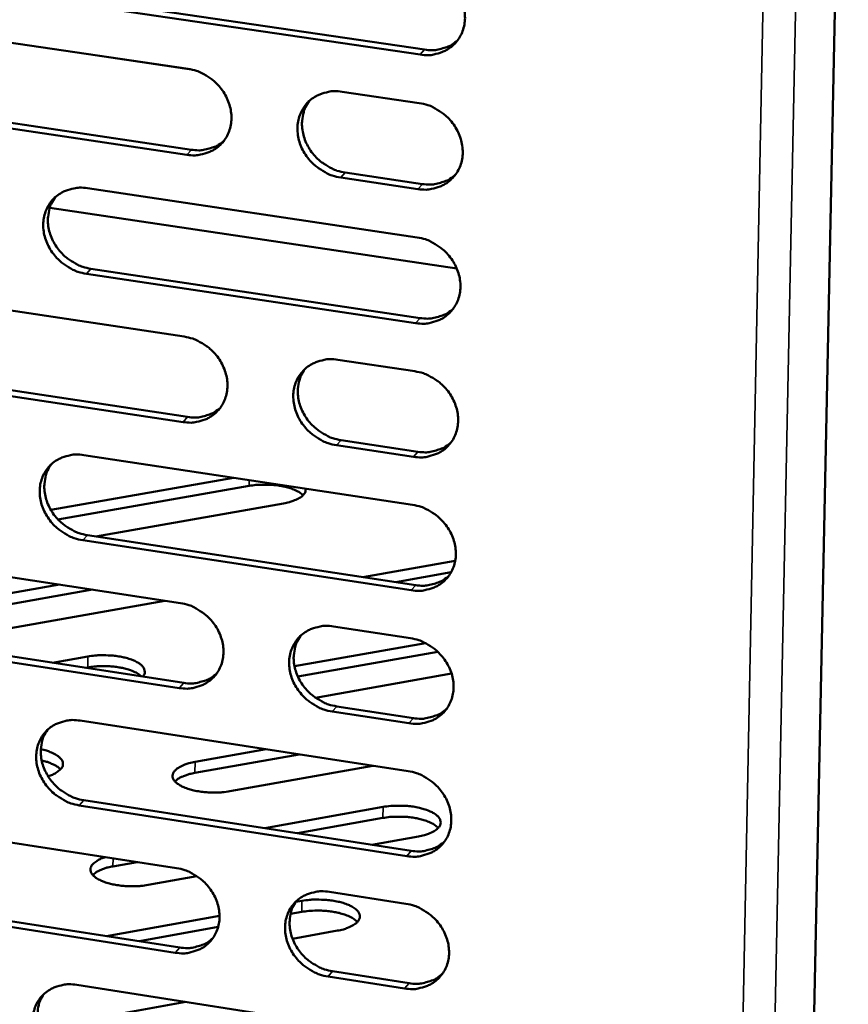
# Model space of a CAD drawing. Units: millimetres. Extents: x 65 to 5898, y 100 to 4100.
# Drawn here: x 5295 to 5348, y 2635 to 2698 of the extents above; entities that cross this region are included whole.
import ezdxf

# ---------------------------------------------------------------- set-up
doc = ezdxf.new("R2010")
doc.units = ezdxf.units.MM
doc.header["$LTSCALE"] = 20
doc.layers.add('Visible (ISO)', color=7, linetype='Continuous', lineweight=50)
doc.layers.add('Visible Narrow (ISO)', color=7, linetype='Continuous', lineweight=35)

msp = doc.modelspace()

# ---------------------------------------------------------------- linework, layer by layer
at = {"layer": 'Visible (ISO)'}
for p, q in [((5348.089, 2741.508), (5343.265, 2505.83)), ((5320.515, 2695.975), (5299.26, 2699.104)), ((5299.556, 2699.424), (5320.805, 2696.297)), ((5284.424, 2698.181), (5305.578, 2695.057)), ((5315.494, 2693.592), (5320.463, 2692.858)), ((5305.497, 2689.532), (5284.361, 2692.671)), ((5284.66, 2692.991), (5305.791, 2689.855)), ((5315.697, 2688.384), (5320.66, 2687.647)), ((5320.371, 2687.324), (5315.406, 2688.061)), ((5299.1, 2687.375), (5320.319, 2684.214)), ((5322.874, 2682.216), (5296.666, 2686.125)), ((5320.227, 2678.694), (5299.025, 2681.869)), ((5299.32, 2682.193), (5320.516, 2679.02)), ((5284.226, 2680.992), (5305.327, 2677.822)), ((5315.219, 2676.336), (5320.175, 2675.592)), ((5305.247, 2672.325), (5284.163, 2675.509)), ((5284.462, 2675.834), (5305.54, 2672.652)), ((5315.421, 2671.16), (5320.373, 2670.413)), ((5320.084, 2670.085), (5315.131, 2670.833)), ((5298.866, 2670.196), (5320.032, 2666.991)), ((5296.734, 2666.671), (5308.504, 2668.737)), ((5309.499, 2668.217), (5297.195, 2666.056)), ((5311.726, 2667.091), (5299.626, 2664.963)), ((5299.086, 2665.046), (5320.229, 2661.828)), ((5319.941, 2661.497), (5298.792, 2664.717)), ((5284.029, 2663.887), (5305.078, 2660.672)), ((5316.823, 2662.346), (5322.777, 2663.398)), ((5322.511, 2662.654), (5318.944, 2662.023)), ((5287.173, 2660.076), (5297.296, 2661.861)), ((5299.419, 2661.537), (5287.164, 2659.375)), ((5304.086, 2660.824), (5289.369, 2658.224)), ((5314.945, 2659.166), (5319.889, 2658.411)), ((5304.998, 2655.202), (5283.967, 2658.431)), ((5284.264, 2658.76), (5305.291, 2655.534)), ((5312.426, 2656.6), (5320.856, 2658.097)), ((5296.852, 2656.828), (5299.12, 2657.23)), ((5321.649, 2657.537), (5312.642, 2655.937)), ((5299.111, 2656.527), (5298.973, 2656.503)), ((5322.537, 2656.135), (5313.781, 2654.577)), ((5315.147, 2654.021), (5320.086, 2653.263)), ((5319.798, 2652.931), (5314.858, 2653.689)), ((5298.633, 2653.102), (5319.746, 2649.852)), ((5312.721, 2650.933), (5306.012, 2649.736)), ((5306.022, 2650.442), (5310.603, 2651.259)), ((5317.472, 2650.202), (5308.27, 2648.557)), ((5319.655, 2644.385), (5298.559, 2647.65)), ((5298.853, 2647.982), (5319.943, 2644.72)), ((5310.508, 2646.18), (5318.128, 2647.545)), ((5283.834, 2646.865), (5304.83, 2643.607)), ((5318.117, 2646.837), (5312.624, 2645.852)), ((5320.404, 2645.65), (5317.409, 2645.112)), ((5302.295, 2644), (5300.737, 2643.721)), ((5306.137, 2643.088), (5302.999, 2642.525)), ((5314.672, 2642.079), (5319.604, 2641.314)), ((5304.751, 2638.163), (5283.771, 2641.436)), ((5284.068, 2641.77), (5305.042, 2638.499)), ((5312.502, 2641.428), (5312.906, 2641.501)), ((5312.895, 2640.789), (5312.169, 2640.659)), ((5300.319, 2639.235), (5307.598, 2640.546)), ((5307.51, 2639.82), (5302.435, 2638.906)), ((5315.185, 2639.584), (5312.298, 2639.064)), ((5314.874, 2636.966), (5319.801, 2636.197)), ((5319.513, 2635.86), (5314.585, 2636.629)), ((5298.402, 2636.091), (5319.462, 2632.797)), ((5295.989, 2633.286), (5305.427, 2634.992))]:
    msp.add_line(p, q, dxfattribs=at)
at = {"layer": 'Visible (ISO)', "flags": 128}
for points in [[(5320.608, 2701.523, -0.03492), (5321.157, 2701.398, -0.05541), (5321.485, 2701.259, -0.015296), (5322.041, 2700.921, -0.034518), (5322.271, 2700.748, -0.034361), (5322.604, 2700.417, -0.034127), (5322.891, 2700.042, -0.036099), (5323.114, 2699.643, -0.035405), (5323.282, 2699.208, -0.039102), (5323.377, 2698.779, -0.03822), (5323.406, 2698.33, -0.042555), (5323.365, 2697.909, -0.041853), (5323.252, 2697.493, -0.044988), (5323.076, 2697.119, -0.04472), (5322.835, 2696.78, -0.044935), (5322.538, 2696.489, -0.045162), (5322.195, 2696.259, -0.04232), (5321.946, 2696.148, -0.020077), (5321.396, 2695.981, -0.06163), (5321.041, 2695.935, -0.041666), (5320.515, 2695.975)], [(5320.805, 2696.297, 0.036658), (5321.279, 2696.257, 0.055864), (5321.591, 2696.289, 0.016157), (5321.97, 2696.384, 0.017233), (5322.32, 2696.497, 0.059681), (5322.577, 2696.626, 0.037921), (5322.934, 2696.904)], [(5305.578, 2695.057, -0.034855), (5306.125, 2694.932, -0.055356), (5306.45, 2694.792, -0.015253), (5307.004, 2694.456, -0.034445), (5307.233, 2694.283, -0.034236), (5307.565, 2693.953, -0.034009), (5307.85, 2693.579, -0.035971), (5308.073, 2693.182, -0.03527), (5308.241, 2692.749, -0.039011), (5308.337, 2692.322, -0.03811), (5308.367, 2691.874, -0.042548), (5308.327, 2691.455, -0.041824), (5308.215, 2691.041, -0.04509), (5308.041, 2690.668, -0.044806), (5307.802, 2690.331, -0.045104), (5307.507, 2690.042, -0.045323), (5307.167, 2689.813, -0.042464), (5306.919, 2689.703, -0.020166), (5306.373, 2689.538, -0.061748), (5306.02, 2689.492, -0.041788), (5305.497, 2689.532)], [(5315.406, 2688.061, -0.034822), (5314.858, 2688.186, -0.055292), (5314.532, 2688.326, -0.015219), (5313.978, 2688.663, -0.034413), (5313.748, 2688.836, -0.034251), (5313.417, 2689.166, -0.034013), (5313.131, 2689.54, -0.036011), (5312.908, 2689.937, -0.0353), (5312.74, 2690.37, -0.039057), (5312.645, 2690.798, -0.038147), (5312.615, 2691.245, -0.042573), (5312.655, 2691.665, -0.041838), (5312.767, 2692.079, -0.045071), (5312.942, 2692.452, -0.044771), (5313.182, 2692.791, -0.045045), (5313.477, 2693.08, -0.045244), (5313.818, 2693.31, -0.042404), (5314.067, 2693.42, -0.020113), (5314.615, 2693.586, -0.06169), (5314.969, 2693.632, -0.041735), (5315.494, 2693.592)], [(5313.379, 2692.994, 0.041246), (5313.122, 2692.576, 0.063912), (5313.017, 2692.276, 0.019943), (5312.921, 2691.725, 0.040985), (5312.907, 2691.453, 0.036752), (5312.953, 2691.017, 0.037643), (5313.061, 2690.602, 0.034201), (5313.236, 2690.185, 0.03486), (5313.463, 2689.802, 0.033111), (5313.749, 2689.443, 0.033306), (5314.077, 2689.127, 0.033571), (5314.299, 2688.964, 0.014543), (5314.845, 2688.639, 0.054201), (5315.162, 2688.505, 0.033952), (5315.697, 2688.384)], [(5320.463, 2692.858, -0.034855), (5321.012, 2692.733, -0.055325), (5321.339, 2692.593, -0.01525), (5321.895, 2692.256, -0.034451), (5322.125, 2692.082, -0.034319), (5322.457, 2691.752, -0.034076), (5322.743, 2691.377, -0.036091), (5322.966, 2690.979, -0.035385), (5323.134, 2690.545, -0.039137), (5323.229, 2690.117, -0.038244), (5323.259, 2689.669, -0.042629), (5323.218, 2689.249, -0.041924), (5323.105, 2688.834, -0.045075), (5322.929, 2688.461, -0.04481), (5322.688, 2688.123, -0.044988), (5322.391, 2687.834, -0.045222), (5322.049, 2687.604, -0.042312), (5321.8, 2687.494, -0.020065), (5321.251, 2687.329, -0.061591), (5320.896, 2687.283, -0.041652), (5320.371, 2687.324)], [(5305.791, 2689.855, 0.036441), (5306.259, 2689.815, 0.05559), (5306.566, 2689.845, 0.015988), (5306.941, 2689.938, 0.017066), (5307.285, 2690.047, 0.059436), (5307.54, 2690.174, 0.037712), (5307.894, 2690.446)], [(5320.66, 2687.647, 0.036833), (5321.136, 2687.607, 0.056053), (5321.449, 2687.639, 0.01629), (5321.83, 2687.734, 0.017396), (5322.18, 2687.848, 0.059958), (5322.438, 2687.978, 0.038127), (5322.795, 2688.258)], [(5299.025, 2681.869, -0.034758), (5298.48, 2681.994, -0.05524), (5298.156, 2682.134, -0.015176), (5297.605, 2682.47, -0.034339), (5297.376, 2682.642, -0.034118), (5297.046, 2682.971, -0.03389), (5296.761, 2683.344, -0.035872), (5296.539, 2683.739, -0.035155), (5296.371, 2684.171, -0.038954), (5296.275, 2684.596, -0.038023), (5296.245, 2685.041, -0.042558), (5296.284, 2685.459, -0.041799), (5296.394, 2685.871, -0.045174), (5296.566, 2686.243, -0.044856), (5296.804, 2686.579, -0.045225), (5297.097, 2686.867, -0.045415), (5297.436, 2687.096, -0.042561), (5297.683, 2687.206, -0.020212), (5298.227, 2687.37, -0.061822), (5298.579, 2687.416, -0.04187), (5299.1, 2687.375)], [(5297.014, 2686.795, 0.041374), (5296.758, 2686.379, 0.064109), (5296.652, 2686.081, 0.020053), (5296.555, 2685.533, 0.041097), (5296.541, 2685.261, 0.03675), (5296.586, 2684.825, 0.037662), (5296.693, 2684.412, 0.034157), (5296.868, 2683.994, 0.034826), (5297.094, 2683.612, 0.033073), (5297.378, 2683.253, 0.033263), (5297.706, 2682.936, 0.033576), (5297.927, 2682.773, 0.014562), (5298.472, 2682.448, 0.05425), (5298.787, 2682.314, 0.033969), (5299.32, 2682.193)], [(5320.319, 2684.214, -0.03479), (5320.868, 2684.089, -0.055241), (5321.194, 2683.949, -0.015204), (5321.749, 2683.611, -0.034384), (5321.979, 2683.438, -0.034277), (5322.31, 2683.108, -0.034024), (5322.596, 2682.733, -0.036083), (5322.819, 2682.336, -0.035364), (5322.987, 2681.903, -0.039171), (5323.082, 2681.476, -0.038268), (5323.111, 2681.029, -0.042704), (5323.07, 2680.61, -0.041995), (5322.958, 2680.197, -0.045162), (5322.782, 2679.824, -0.0449), (5322.541, 2679.487, -0.04504), (5322.245, 2679.2, -0.045283), (5321.903, 2678.971, -0.042304), (5321.654, 2678.861, -0.020052), (5321.106, 2678.697, -0.061552), (5320.752, 2678.652, -0.041638), (5320.227, 2678.694)], [(5320.516, 2679.02, 0.037006), (5320.993, 2678.979, 0.056238), (5321.308, 2679.01, 0.016421), (5321.69, 2679.106, 0.017557), (5322.04, 2679.22, 0.060231), (5322.299, 2679.351, 0.03833), (5322.656, 2679.632)], [(5305.327, 2677.822, -0.034726), (5305.873, 2677.696, -0.055187), (5306.197, 2677.557, -0.01516), (5306.75, 2677.22, -0.034311), (5306.979, 2677.048, -0.034152), (5307.309, 2676.719, -0.033907), (5307.594, 2676.345, -0.035955), (5307.817, 2675.95, -0.035229), (5307.984, 2675.518, -0.03908), (5308.08, 2675.093, -0.038158), (5308.109, 2674.648, -0.042698), (5308.07, 2674.23, -0.041966), (5307.959, 2673.819, -0.045264), (5307.785, 2673.448, -0.044986), (5307.546, 2673.113, -0.045209), (5307.252, 2672.827, -0.045444), (5306.913, 2672.599, -0.042447), (5306.666, 2672.49, -0.020141), (5306.121, 2672.328, -0.061669), (5305.769, 2672.283, -0.041759), (5305.247, 2672.325)], [(5315.131, 2670.833, -0.034693), (5314.584, 2670.959, -0.055123), (5314.259, 2671.099, -0.015127), (5313.706, 2671.436, -0.034279), (5313.477, 2671.609, -0.034167), (5313.147, 2671.938, -0.033911), (5312.862, 2672.311, -0.035995), (5312.639, 2672.707, -0.035259), (5312.472, 2673.139, -0.039126), (5312.377, 2673.564, -0.038195), (5312.347, 2674.009, -0.042722), (5312.387, 2674.427, -0.04198), (5312.499, 2674.839, -0.045244), (5312.673, 2675.21, -0.044951), (5312.912, 2675.545, -0.04515), (5313.207, 2675.832, -0.045365), (5313.547, 2676.06, -0.042387), (5313.795, 2676.17, -0.020089), (5314.342, 2676.333, -0.061612), (5314.696, 2676.378, -0.041706), (5315.219, 2676.336)], [(5313.094, 2675.734, 0.041109), (5312.843, 2675.316, 0.063777), (5312.741, 2675.019, 0.019831), (5312.651, 2674.472, 0.040843), (5312.639, 2674.203, 0.036546), (5312.688, 2673.77, 0.037455), (5312.797, 2673.36, 0.033965), (5312.974, 2672.946, 0.034638), (5313.201, 2672.567, 0.032852), (5313.485, 2672.212, 0.033057), (5313.812, 2671.899, 0.033293), (5314.032, 2671.738, 0.014338), (5314.576, 2671.415, 0.053845), (5314.89, 2671.282, 0.033675), (5315.421, 2671.16)], [(5320.175, 2675.592, -0.034726), (5320.723, 2675.466, -0.055157), (5321.049, 2675.326, -0.015157), (5321.604, 2674.988, -0.034317), (5321.833, 2674.815, -0.034235), (5322.164, 2674.486, -0.033973), (5322.45, 2674.111, -0.036074), (5322.672, 2673.715, -0.035344), (5322.84, 2673.283, -0.039206), (5322.935, 2672.856, -0.038293), (5322.964, 2672.41, -0.042779), (5322.923, 2671.992, -0.042067), (5322.811, 2671.58, -0.045248), (5322.635, 2671.209, -0.04499), (5322.395, 2670.873, -0.045093), (5322.099, 2670.587, -0.045343), (5321.758, 2670.359, -0.042296), (5321.509, 2670.25, -0.02004), (5320.961, 2670.087, -0.061513), (5320.608, 2670.043, -0.041623), (5320.084, 2670.085)], [(5305.54, 2672.652, 0.036787), (5306.011, 2672.611, 0.055962), (5306.321, 2672.641, 0.016249), (5306.698, 2672.735, 0.017387), (5307.044, 2672.845, 0.059983), (5307.299, 2672.973, 0.038119), (5307.653, 2673.248)], [(5320.373, 2670.413, 0.037176), (5320.851, 2670.371, 0.056419), (5321.166, 2670.403, 0.016551), (5321.55, 2670.5, 0.017717), (5321.901, 2670.614, 0.060502), (5322.16, 2670.746, 0.038532), (5322.517, 2671.028)], [(5298.792, 2664.717, -0.034629), (5298.248, 2664.844, -0.055072), (5297.925, 2664.983, -0.015084), (5297.374, 2665.32, -0.034206), (5297.147, 2665.491, -0.034035), (5296.817, 2665.819, -0.033788), (5296.533, 2666.192, -0.035856), (5296.311, 2666.585, -0.035114), (5296.144, 2667.016, -0.039023), (5296.048, 2667.439, -0.038071), (5296.018, 2667.883, -0.042707), (5296.057, 2668.298, -0.041941), (5296.167, 2668.708, -0.045348), (5296.339, 2669.077, -0.045036), (5296.576, 2669.411, -0.04533), (5296.868, 2669.697, -0.045536), (5297.206, 2669.923, -0.042545), (5297.452, 2670.032, -0.020186), (5297.995, 2670.194, -0.061743), (5298.347, 2670.239, -0.04184), (5298.866, 2670.196)], [(5296.77, 2669.612, 0.041237), (5296.52, 2669.197, 0.063974), (5296.417, 2668.901, 0.019939), (5296.326, 2668.356, 0.040956), (5296.314, 2668.087, 0.036545), (5296.362, 2667.655, 0.037475), (5296.471, 2667.246, 0.033923), (5296.646, 2666.832, 0.034605), (5296.872, 2666.454, 0.032816), (5297.156, 2666.098, 0.033016), (5297.482, 2665.785, 0.033301), (5297.701, 2665.624, 0.014358), (5298.243, 2665.301, 0.053896), (5298.556, 2665.168, 0.033693), (5299.086, 2665.046)], [(5312.977, 2667.61, 0.026864), (5312.769, 2667.784, 0.050932), (5312.646, 2667.859, 0.010389), (5312.303, 2668.012, 0.025149), (5312.157, 2668.065, 0.015173), (5311.831, 2668.154, 0.017734), (5311.549, 2668.212, 0.013403), (5311.197, 2668.262, 0.014377), (5310.867, 2668.29, 0.0134), (5310.741, 2668.293, 0.002938), (5310.166, 2668.291, 0.025425), (5309.929, 2668.277, 0.013872), (5309.499, 2668.217)], [(5313.136, 2668.035, -0.065601), (5313.126, 2667.849, -0.107078), (5313.081, 2667.742, -0.043812), (5312.94, 2667.576, -0.056931), (5312.808, 2667.472, -0.026477), (5312.681, 2667.402, -0.010367), (5312.343, 2667.249, -0.039268), (5312.094, 2667.164, -0.027422), (5311.726, 2667.091)], [(5320.032, 2666.991, -0.034661), (5320.579, 2666.864, -0.055073), (5320.905, 2666.724, -0.015111), (5321.459, 2666.386, -0.03425), (5321.687, 2666.214, -0.034193), (5322.018, 2665.884, -0.033922), (5322.304, 2665.51, -0.036066), (5322.526, 2665.115, -0.035323), (5322.693, 2664.683, -0.039241), (5322.788, 2664.258, -0.038317), (5322.817, 2663.813, -0.042854), (5322.776, 2663.396, -0.042138), (5322.664, 2662.985, -0.045335), (5322.489, 2662.615, -0.04508), (5322.249, 2662.28, -0.045145), (5321.953, 2661.995, -0.045403), (5321.612, 2661.768, -0.042287), (5321.364, 2661.66, -0.020027), (5320.817, 2661.498, -0.061474), (5320.464, 2661.454, -0.041608), (5319.941, 2661.497)], [(5320.229, 2661.828, 0.037344), (5320.709, 2661.785, 0.056597), (5321.026, 2661.817, 0.016679), (5321.41, 2661.914, 0.017876), (5321.762, 2662.029, 0.06077), (5322.021, 2662.161, 0.038732), (5322.378, 2662.445)], [(5305.078, 2660.672, -0.034598), (5305.623, 2660.546, -0.055019), (5305.946, 2660.406, -0.015068), (5306.498, 2660.069, -0.034178), (5306.725, 2659.897, -0.034069), (5307.055, 2659.569, -0.033805), (5307.339, 2659.196, -0.035938), (5307.561, 2658.802, -0.035188), (5307.728, 2658.372, -0.039149), (5307.823, 2657.949, -0.038205), (5307.853, 2657.505, -0.042847), (5307.814, 2657.09, -0.042108), (5307.703, 2656.681, -0.045438), (5307.53, 2656.313, -0.045167), (5307.292, 2655.98, -0.045314), (5306.998, 2655.696, -0.045564), (5306.66, 2655.471, -0.042429), (5306.413, 2655.363, -0.020115), (5305.87, 2655.203, -0.06159), (5305.518, 2655.159, -0.041728), (5304.998, 2655.202)], [(5314.858, 2653.689, -0.034564), (5314.312, 2653.816, -0.054955), (5313.988, 2653.957, -0.015035), (5313.436, 2654.294, -0.034146), (5313.208, 2654.466, -0.034083), (5312.878, 2654.794, -0.033809), (5312.594, 2655.167, -0.035978), (5312.372, 2655.561, -0.035218), (5312.205, 2655.991, -0.039195), (5312.11, 2656.414, -0.038243), (5312.08, 2656.858, -0.042872), (5312.12, 2657.273, -0.042123), (5312.231, 2657.683, -0.045418), (5312.405, 2658.052, -0.045131), (5312.644, 2658.385, -0.045255), (5312.938, 2658.67, -0.045486), (5313.278, 2658.896, -0.04237), (5313.525, 2659.004, -0.020063), (5314.071, 2659.165, -0.061533), (5314.423, 2659.209, -0.041676), (5314.945, 2659.166)], [(5312.81, 2658.558, 0.040974), (5312.566, 2658.142, 0.063645), (5312.467, 2657.847, 0.019719), (5312.382, 2657.304, 0.040704), (5312.373, 2657.037, 0.036342), (5312.424, 2656.608, 0.037269), (5312.535, 2656.202, 0.033731), (5312.712, 2655.792, 0.034418), (5312.939, 2655.417, 0.032597), (5313.223, 2655.065, 0.032811), (5313.548, 2654.755, 0.033021), (5313.766, 2654.596, 0.014137), (5314.308, 2654.275, 0.053494), (5314.619, 2654.143, 0.033402), (5315.147, 2654.021)], [(5319.889, 2658.411, -0.034597), (5320.436, 2658.283, -0.054989), (5320.761, 2658.143, -0.015065), (5321.314, 2657.805, -0.034183), (5321.542, 2657.633, -0.034151), (5321.873, 2657.304, -0.033871), (5322.158, 2656.931, -0.036058), (5322.38, 2656.536, -0.035302), (5322.547, 2656.105, -0.039275), (5322.642, 2655.681, -0.038341), (5322.671, 2655.237, -0.042929), (5322.63, 2654.821, -0.042209), (5322.518, 2654.411, -0.045422), (5322.343, 2654.042, -0.04517), (5322.103, 2653.709, -0.045197), (5321.808, 2653.424, -0.045462), (5321.467, 2653.199, -0.042278), (5321.22, 2653.091, -0.020014), (5320.673, 2652.931, -0.061434), (5320.32, 2652.887, -0.041593), (5319.798, 2652.931)], [(5299.12, 2657.23, -0.014691), (5299.578, 2657.294, -0.026705), (5299.832, 2657.308, -0.003293), (5300.437, 2657.306, -0.014128), (5300.578, 2657.3, -0.015607), (5300.922, 2657.266, -0.014293), (5301.294, 2657.207, -0.01994), (5301.582, 2657.14, -0.01663), (5301.92, 2657.036, -0.029709), (5302.141, 2656.944, -0.024006), (5302.401, 2656.802, -0.050871), (5302.562, 2656.68, -0.049818), (5302.697, 2656.525, -0.084907), (5302.752, 2656.411, -0.057662), (5302.783, 2656.229, -0.120426), (5302.757, 2656.091, -0.090557), (5302.651, 2655.939)], [(5302.58, 2655.95, 0.025071), (5302.359, 2656.12, 0.047558), (5302.231, 2656.192, 0.009097), (5301.876, 2656.342, 0.023631), (5301.736, 2656.391, 0.014801), (5301.414, 2656.476, 0.017072), (5301.13, 2656.532, 0.0132), (5300.784, 2656.578, 0.014058), (5300.457, 2656.604, 0.013232), (5300.335, 2656.607, 0.002847), (5299.768, 2656.602, 0.025088), (5299.535, 2656.588, 0.013667), (5299.111, 2656.527)], [(5305.291, 2655.534, 0.037123), (5305.764, 2655.491, 0.056321), (5306.076, 2655.522, 0.016504), (5306.456, 2655.616, 0.017703), (5306.803, 2655.727, 0.060519), (5307.059, 2655.857, 0.038517), (5307.413, 2656.134)], [(5320.086, 2653.263, 0.03751), (5320.567, 2653.22, 0.056772), (5320.885, 2653.252, 0.016805), (5321.271, 2653.349, 0.018034), (5321.623, 2653.464, 0.061035), (5321.883, 2653.598, 0.038929), (5322.24, 2653.883)], [(5298.559, 2647.65, -0.034501), (5298.016, 2647.777, -0.054904), (5297.695, 2647.917, -0.014992), (5297.145, 2648.254, -0.034074), (5296.918, 2648.425, -0.033952), (5296.59, 2648.752, -0.033687), (5296.306, 2649.123, -0.03584), (5296.085, 2649.516, -0.035073), (5295.918, 2649.944, -0.039092), (5295.823, 2650.366, -0.038119), (5295.792, 2650.808, -0.042856), (5295.831, 2651.221, -0.042083), (5295.941, 2651.629, -0.045522), (5296.112, 2651.996, -0.045217), (5296.349, 2652.327, -0.045435), (5296.641, 2652.611, -0.045657), (5296.977, 2652.835, -0.042527), (5297.223, 2652.943, -0.020161), (5297.765, 2653.102, -0.061664), (5298.115, 2653.146, -0.041809), (5298.633, 2653.102)], [(5296.528, 2652.513, 0.041101), (5296.283, 2652.099, 0.063841), (5296.184, 2651.806, 0.019828), (5296.098, 2651.265, 0.040816), (5296.088, 2650.998, 0.036342), (5296.139, 2650.57, 0.037289), (5296.249, 2650.164, 0.033691), (5296.426, 2649.754, 0.034388), (5296.652, 2649.38, 0.032564), (5296.935, 2649.028, 0.032773), (5297.259, 2648.717, 0.03303), (5297.476, 2648.558, 0.014158), (5298.016, 2648.237, 0.053546), (5298.327, 2648.105, 0.033422), (5298.853, 2647.982)], [(5296.091, 2651.256, -0.025756), (5296.455, 2651.171, -0.037733), (5296.695, 2651.081, -0.009236), (5297.034, 2650.917, -0.024535), (5297.157, 2650.847, -0.051252), (5297.311, 2650.725, -0.050238), (5297.439, 2650.572, -0.083775), (5297.506, 2650.427, -0.089285), (5297.518, 2650.279, -0.083894), (5297.479, 2650.13, -0.077492), (5297.388, 2649.992, -0.042787), (5297.297, 2649.908, -0.017764), (5297.057, 2649.734, -0.050221), (5296.849, 2649.622, -0.03842), (5296.555, 2649.527)], [(5297.358, 2649.959, 0.025926), (5297.18, 2650.118, 0.048883), (5297.074, 2650.188, 0.009541), (5296.909, 2650.27, 0.006465), (5296.662, 2650.384, 0.032981), (5296.463, 2650.457, 0.021325), (5296.146, 2650.536)], [(5308.27, 2648.557, -0.01581), (5307.777, 2648.489, -0.028438), (5307.501, 2648.476, -0.003817), (5306.858, 2648.486, -0.015095), (5306.696, 2648.495, -0.017344), (5306.335, 2648.538, -0.015479), (5305.936, 2648.612, -0.02332), (5305.645, 2648.69, -0.018833), (5305.294, 2648.817, -0.037278), (5305.073, 2648.925, -0.031736), (5304.834, 2649.088, -0.067039), (5304.689, 2649.235, -0.073613), (5304.6, 2649.4, -0.099813), (5304.575, 2649.561, -0.0989), (5304.615, 2649.721, -0.06956), (5304.722, 2649.882, -0.064183), (5304.879, 2650.02, -0.029976), (5305.015, 2650.101, -0.012258), (5305.363, 2650.269, -0.041921), (5305.632, 2650.365, -0.030112), (5306.022, 2650.442)], [(5306.012, 2649.736, 0.021701), (5305.678, 2649.669, 0.033405), (5305.467, 2649.602, 0.006697), (5305.204, 2649.494, 0.009966), (5305.03, 2649.416, 0.049938), (5304.917, 2649.349, 0.026491), (5304.727, 2649.191)], [(5319.746, 2649.852, -0.034533), (5320.293, 2649.724, -0.054905), (5320.617, 2649.583, -0.01502), (5321.17, 2649.246, -0.034117), (5321.398, 2649.074, -0.034109), (5321.728, 2648.745, -0.03382), (5322.012, 2648.372, -0.03605), (5322.234, 2647.978, -0.035282), (5322.401, 2647.548, -0.03931), (5322.496, 2647.125, -0.038365), (5322.525, 2646.681, -0.043004), (5322.484, 2646.267, -0.042281), (5322.372, 2645.858, -0.045509), (5322.197, 2645.49, -0.04526), (5321.958, 2645.158, -0.045248), (5321.663, 2644.874, -0.045522), (5321.323, 2644.65, -0.042268), (5321.076, 2644.543, -0.020001), (5320.53, 2644.384, -0.061394), (5320.177, 2644.341, -0.041577), (5319.655, 2644.385)], [(5318.128, 2647.545, -0.015825), (5318.622, 2647.613, -0.028483), (5318.898, 2647.627, -0.003822), (5319.541, 2647.616, -0.015113), (5319.704, 2647.608, -0.017283), (5320.066, 2647.565, -0.015455), (5320.467, 2647.49, -0.023149), (5320.759, 2647.412, -0.01872), (5321.112, 2647.285, -0.036844), (5321.335, 2647.176, -0.031203), (5321.577, 2647.013, -0.066136), (5321.724, 2646.866, -0.072251), (5321.816, 2646.7, -0.099425), (5321.843, 2646.537, -0.099029), (5321.806, 2646.377, -0.070785), (5321.702, 2646.215, -0.06504), (5321.546, 2646.075, -0.030572), (5321.41, 2645.994, -0.012528), (5321.063, 2645.824, -0.042334), (5320.793, 2645.728, -0.030526), (5320.404, 2645.65)], [(5321.681, 2646.193, 0.027642), (5321.471, 2646.377, 0.052151), (5321.345, 2646.455, 0.010926), (5320.997, 2646.616, 0.025866), (5320.846, 2646.673, 0.0156), (5320.512, 2646.768, 0.018226), (5320.222, 2646.829, 0.013762), (5319.861, 2646.882, 0.014763), (5319.523, 2646.912, 0.013762), (5319.39, 2646.916, 0.003092), (5318.802, 2646.915, 0.02605), (5318.558, 2646.9, 0.014249), (5318.117, 2646.837)], [(5319.943, 2644.72, 0.037673), (5320.425, 2644.676, 0.056943), (5320.745, 2644.708, 0.016931), (5321.132, 2644.806, 0.018191), (5321.484, 2644.921, 0.061297), (5321.745, 2645.055, 0.039124), (5322.102, 2645.342)], [(5302.999, 2642.525, -0.014824), (5302.537, 2642.459, -0.026928), (5302.281, 2642.445, -0.003348), (5301.672, 2642.447, -0.014267), (5301.529, 2642.452, -0.015699), (5301.181, 2642.487, -0.014419), (5300.806, 2642.547, -0.019964), (5300.514, 2642.615, -0.016736), (5300.173, 2642.72, -0.029522), (5299.948, 2642.814, -0.02395), (5299.684, 2642.958, -0.050038), (5299.521, 2643.082, -0.048607), (5299.381, 2643.24, -0.083019), (5299.307, 2643.388, -0.089233), (5299.289, 2643.541, -0.086233), (5299.325, 2643.694, -0.079614), (5299.415, 2643.837, -0.044531), (5299.507, 2643.924, -0.018584), (5299.749, 2644.103, -0.051216), (5299.963, 2644.218, -0.039503), (5300.263, 2644.316)], [(5300.737, 2643.721, 0.021913), (5300.4, 2643.653, 0.033672), (5300.186, 2643.585, 0.006817), (5299.92, 2643.475, 0.010152), (5299.744, 2643.395, 0.050375), (5299.63, 2643.326, 0.02676), (5299.439, 2643.165)], [(5304.83, 2643.607, -0.03447), (5305.373, 2643.479, -0.054852), (5305.696, 2643.339, -0.014977), (5306.246, 2643.002, -0.034045), (5306.473, 2642.83, -0.033986), (5306.802, 2642.503, -0.033704), (5307.086, 2642.131, -0.035922), (5307.307, 2641.739, -0.035147), (5307.473, 2641.31, -0.039218), (5307.569, 2640.889, -0.038253), (5307.598, 2640.447, -0.042996), (5307.559, 2640.034, -0.042251), (5307.448, 2639.627, -0.045612), (5307.276, 2639.261, -0.045347), (5307.038, 2638.931, -0.045417), (5306.745, 2638.649, -0.045684), (5306.408, 2638.426, -0.04241), (5306.162, 2638.319, -0.020089), (5305.62, 2638.161, -0.06151), (5305.269, 2638.119, -0.041697), (5304.751, 2638.163)], [(5314.585, 2636.629, -0.034437), (5314.041, 2636.758, -0.054788), (5313.718, 2636.898, -0.014944), (5313.167, 2637.236, -0.034014), (5312.94, 2637.407, -0.034), (5312.611, 2637.734, -0.033708), (5312.327, 2638.106, -0.035962), (5312.106, 2638.499, -0.035177), (5311.94, 2638.928, -0.039264), (5311.845, 2639.349, -0.038291), (5311.815, 2639.791, -0.043021), (5311.855, 2640.204, -0.042265), (5311.966, 2640.611, -0.045592), (5312.139, 2640.978, -0.045312), (5312.377, 2641.309, -0.045359), (5312.671, 2641.592, -0.045605), (5313.009, 2641.815, -0.042351), (5313.256, 2641.922, -0.020037), (5313.8, 2642.081, -0.061453), (5314.152, 2642.124, -0.041645), (5314.672, 2642.079)], [(5312.529, 2641.467, 0.04084), (5312.29, 2641.053, 0.063514), (5312.195, 2640.76, 0.01961), (5312.115, 2640.22, 0.040565), (5312.108, 2639.956, 0.03614), (5312.161, 2639.531, 0.037084), (5312.274, 2639.128, 0.0335), (5312.452, 2638.722, 0.034201), (5312.679, 2638.351, 0.032346), (5312.962, 2638.002, 0.032569), (5313.286, 2637.695, 0.032753), (5313.502, 2637.538, 0.013941), (5314.04, 2637.219, 0.053148), (5314.35, 2637.088, 0.033134), (5314.874, 2636.966)], [(5312.906, 2641.501, -0.015912), (5313.402, 2641.57, -0.028611), (5313.68, 2641.583, -0.003861), (5314.326, 2641.573, -0.015197), (5314.49, 2641.564, -0.017403), (5314.854, 2641.521, -0.015559), (5315.256, 2641.445, -0.023317), (5315.551, 2641.366, -0.018877), (5315.904, 2641.238, -0.037086), (5316.128, 2641.127, -0.031505), (5316.371, 2640.963, -0.066342), (5316.518, 2640.814, -0.0724), (5316.61, 2640.646, -0.098987), (5316.636, 2640.482, -0.098433), (5316.597, 2640.319, -0.070237), (5316.492, 2640.156, -0.06474), (5316.335, 2640.015, -0.030562), (5316.198, 2639.932, -0.012524), (5315.848, 2639.761, -0.042387), (5315.577, 2639.664, -0.030532), (5315.185, 2639.584)], [(5319.604, 2641.314, -0.03447), (5320.15, 2641.185, -0.054822), (5320.474, 2641.045, -0.014974), (5321.026, 2640.707, -0.034051), (5321.253, 2640.535, -0.034067), (5321.583, 2640.207, -0.033769), (5321.867, 2639.835, -0.036041), (5322.089, 2639.441, -0.035261), (5322.255, 2639.012, -0.039345), (5322.35, 2638.59, -0.038389), (5322.379, 2638.147, -0.043079), (5322.339, 2637.734, -0.042352), (5322.226, 2637.326, -0.045596), (5322.052, 2636.959, -0.04535), (5321.813, 2636.628, -0.0453), (5321.518, 2636.346, -0.045581), (5321.179, 2636.122, -0.042259), (5320.932, 2636.016, -0.019988), (5320.386, 2635.858, -0.061355), (5320.034, 2635.816, -0.041562), (5319.513, 2635.86)], [(5316.475, 2640.138, 0.027849), (5316.265, 2640.324, 0.052462), (5316.139, 2640.403, 0.011066), (5315.791, 2640.566, 0.02606), (5315.638, 2640.624, 0.015719), (5315.303, 2640.719, 0.018361), (5315.012, 2640.782, 0.013851), (5314.649, 2640.835, 0.014865), (5314.309, 2640.865, 0.013837), (5314.175, 2640.87, 0.003124), (5313.584, 2640.868, 0.026167), (5313.339, 2640.853, 0.014326), (5312.895, 2640.789)], [(5305.042, 2638.499, 0.03745), (5305.518, 2638.455, 0.056666), (5305.833, 2638.486, 0.016753), (5306.215, 2638.58, 0.018014), (5306.563, 2638.693, 0.061044), (5306.82, 2638.824, 0.038907), (5307.174, 2639.104)], [(5319.801, 2636.197, 0.037834), (5320.284, 2636.153, 0.057112), (5320.605, 2636.185, 0.017054), (5320.993, 2636.283, 0.018347), (5321.346, 2636.399, 0.061557), (5321.607, 2636.534, 0.039317), (5321.963, 2636.822)], [(5298.328, 2630.666, -0.034374), (5297.786, 2630.794, -0.054738), (5297.465, 2630.934, -0.014902), (5296.916, 2631.271, -0.033942), (5296.691, 2631.442, -0.03387), (5296.363, 2631.768, -0.033587), (5296.08, 2632.139, -0.035824), (5295.86, 2632.529, -0.035032), (5295.693, 2632.957, -0.03916), (5295.598, 2633.376, -0.038166), (5295.568, 2633.816, -0.043005), (5295.606, 2634.227, -0.042225), (5295.715, 2634.633, -0.045696), (5295.887, 2634.997, -0.045398), (5296.123, 2635.327, -0.045539), (5296.414, 2635.608, -0.045776), (5296.75, 2635.83, -0.042508), (5296.995, 2635.937, -0.020134), (5297.535, 2636.094, -0.061583), (5297.885, 2636.136, -0.041778), (5298.402, 2636.091)], [(5296.287, 2635.498, 0.040967), (5296.048, 2635.086, 0.06371), (5295.953, 2634.794, 0.019718), (5295.872, 2634.257, 0.040677), (5295.864, 2633.993, 0.036141), (5295.917, 2633.568, 0.037105), (5296.029, 2633.167, 0.033462), (5296.206, 2632.761, 0.034172), (5296.432, 2632.39, 0.032315), (5296.714, 2632.041, 0.032533), (5297.037, 2631.733, 0.032764), (5297.252, 2631.576, 0.013963), (5297.789, 2631.257, 0.053202), (5298.098, 2631.125, 0.033156), (5298.621, 2631.003)]]:
    msp.add_lwpolyline(points, format="xyb", dxfattribs=at)
at = {"layer": 'Visible Narrow (ISO)'}
for p, q in [((5345.555, 2742.182), (5340.668, 2499.149)), ((5338.644, 2499.391), (5343.433, 2741.13)), ((5305.927, 2694.984), (5284.076, 2698.211)), ((5320.515, 2695.975), (5320.805, 2696.297)), ((5320.814, 2692.785), (5315.143, 2693.623)), ((5305.497, 2689.532), (5305.791, 2689.855)), ((5315.406, 2688.061), (5315.697, 2688.384)), ((5320.371, 2687.324), (5320.66, 2687.647)), ((5299.025, 2681.869), (5299.32, 2682.193)), ((5320.227, 2678.694), (5320.516, 2679.02)), ((5305.247, 2672.325), (5305.54, 2672.652)), ((5315.131, 2670.833), (5315.421, 2671.16)), ((5320.084, 2670.085), (5320.373, 2670.413)), ((5309.504, 2668.585), (5309.499, 2668.217)), ((5298.792, 2664.717), (5299.086, 2665.046)), ((5319.941, 2661.497), (5320.229, 2661.828)), ((5299.12, 2657.23), (5299.111, 2656.527)), ((5304.998, 2655.202), (5305.291, 2655.534)), ((5314.858, 2653.689), (5315.147, 2654.021)), ((5319.798, 2652.931), (5320.086, 2653.263)), ((5306.022, 2650.442), (5306.012, 2649.736)), ((5298.559, 2647.65), (5298.853, 2647.982)), ((5318.128, 2647.545), (5318.117, 2646.837)), ((5319.655, 2644.385), (5319.943, 2644.72)), ((5300.744, 2644.241), (5300.737, 2643.721)), ((5312.906, 2641.501), (5312.895, 2640.789)), ((5304.751, 2638.163), (5305.042, 2638.499)), ((5314.585, 2636.629), (5314.874, 2636.966)), ((5319.513, 2635.86), (5319.801, 2636.197))]:
    msp.add_line(p, q, dxfattribs=at)

doc.saveas('drawing.dxf')
